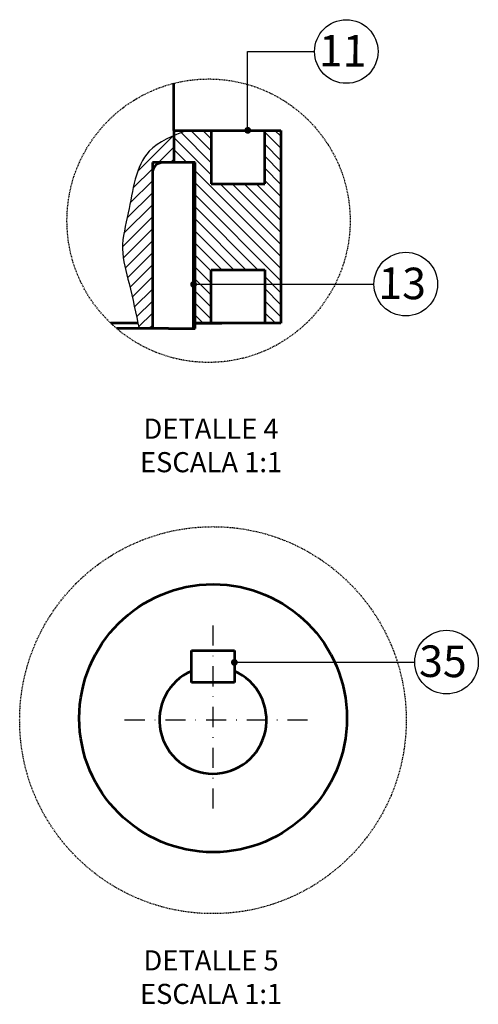
# Model space of a CAD drawing. Units: millimetres. Extents: x -589 to 14292, y -15992 to 2892.
# Drawn here: x 10907 to 10993, y -2633 to -2450 of the extents above; entities that cross this region are included whole.
import ezdxf
from ezdxf.enums import TextEntityAlignment as Align

# ---------------------------------------------------------------- set-up
doc = ezdxf.new("R2010")
doc.units = ezdxf.units.MM
doc.header["$LTSCALE"] = 0.5
doc.linetypes.add('DASHDOT', pattern=[1, 0.5, -0.25, 0, -0.25])
for name, color, linetype, lineweight in [('Acabado', 7, 'Continuous', 53), ('Asciurado', 6, 'Continuous', 25), ('EJE', 1, 'DASHDOT', 30), ('FINA', 6, 'Continuous', 25), ('Texto', 2, 'Continuous', 35)]:
    doc.layers.add(name, color=color, linetype=linetype, lineweight=lineweight)
doc.styles.add('Dib Mec', font='romans.shx', dxfattribs={"oblique": 15})
doc.styles.add('NORMAL', font='romans.shx', dxfattribs={"oblique": 15})

# ---------------------------------------------------------------- blocks, each defined once
blk = doc.blocks.new('_DOT')
at = {"color": 0, "linetype": 'ByBlock'}
blk.add_line((-0.5, 0), (-1, 0), dxfattribs=at)
at = {"color": 0, "linetype": 'ByBlock', "const_width": 0.5}
blk.add_lwpolyline([(-0.25, 0, 1), (0.25, 0, 1)], format="xyb", close=True, dxfattribs=at)

msp = doc.modelspace()

# ---------------------------------------------------------------- hatches: boundary and pattern name
at = {"layer": 'Asciurado'}
h = msp.add_hatch(dxfattribs=at)
h.set_pattern_fill('ANSI31', color=256, scale=0.5, angle=90, style=0)
h.set_pattern_definition([(135, (1786.0882, 122.8296), (-1.12253202, -1.12253202), [])])
edge = h.paths.add_edge_path()
edge.add_line((10953.049, -2496.228), (10953.049, -2506.228))
edge.add_line((10953.049, -2506.228), (10956.049, -2506.228))
edge.add_line((10956.049, -2506.228), (10956.049, -2470.228))
edge.add_line((10956.049, -2470.228), (10953.049, -2470.228))
edge.add_line((10953.049, -2470.228), (10953.049, -2480.228))
edge.add_line((10953.049, -2480.228), (10943.049, -2480.228))
edge.add_line((10943.049, -2480.228), (10943.049, -2470.228))
edge.add_line((10943.049, -2470.228), (10938.519, -2470.228))
edge.add_spline(control_points=[(10938.519, -2470.228), (10937.686, -2470.549), (10936.853, -2470.87), (10936.049, -2471.215)], knot_values=[0, 0, 0, 0, 2.5160162, 2.5160162, 2.5160162, 2.5160162], degree=3, periodic=0)
edge.add_line((10936.049, -2471.215), (10936.049, -2476.228))
edge.add_line((10936.049, -2476.228), (10940.049, -2476.228))
edge.add_line((10940.049, -2476.228), (10940.049, -2506.228))
edge.add_line((10940.049, -2506.228), (10943.049, -2506.228))
edge.add_line((10943.049, -2506.228), (10943.049, -2496.228))
edge.add_line((10943.049, -2496.228), (10953.049, -2496.228))
h = msp.add_hatch(dxfattribs=at)
h.set_pattern_fill('ANSI31', color=256, scale=0.5, style=0)
h.set_pattern_definition([(45, (1786.0882, 122.8296), (-1.12253202, 1.12253202), [])])
edge = h.paths.add_edge_path()
edge.add_spline(control_points=[(10936.049, -2471.215), (10934.279, -2471.976), (10929.075, -2474.782), (10928.176, -2484.043), (10925.839, -2492.226), (10927.983, -2499.489), (10928.985, -2504.421), (10929.555, -2507.228)], knot_values=[2.5160162, 2.5160162, 2.5160162, 2.5160162, 8.0538091, 20.1923724, 27.0202989, 33.5696595, 42.2190332, 42.2190332, 42.2190332, 42.2190332], degree=3, periodic=0)
edge.add_line((10929.555, -2507.228), (10932.049, -2507.228))
edge.add_line((10932.049, -2507.228), (10932.049, -2476.228))
edge.add_line((10932.049, -2476.228), (10936.049, -2476.228))
edge.add_line((10936.049, -2476.228), (10936.049, -2471.215))

# ---------------------------------------------------------------- linework, layer by layer
at = {"layer": 'Acabado'}
for p, q in [((10936.049, -2470.228), (10936.049, -2461.45)), ((10936.049, -2470.228), (10956.049, -2470.228)), ((10936.049, -2470.228), (10936.049, -2476.228)), ((10943.049, -2470.228), (10943.049, -2480.228)), ((10953.049, -2480.228), (10953.049, -2470.228)), ((10956.049, -2470.228), (10956.049, -2506.228)), ((10940.049, -2476.228), (10932.049, -2476.228)), ((10932.049, -2476.228), (10932.049, -2507.228)), ((10939.749, -2507.228), (10939.749, -2476.228)), ((10940.049, -2507.228), (10940.049, -2476.228)), ((10943.049, -2480.228), (10953.049, -2480.228)), ((10943.049, -2506.228), (10943.049, -2496.228)), ((10943.049, -2496.228), (10953.049, -2496.228)), ((10953.049, -2496.228), (10953.049, -2506.228)), ((10929.354, -2506.228), (10924.291, -2506.228)), ((10935.049, -2507.228), (10925.401, -2507.228)), ((10935.049, -2507.228), (10940.049, -2507.228)), ((10940.049, -2507.228), (10939.749, -2507.228)), ((10956.049, -2506.228), (10940.049, -2506.228)), ((10940.049, -2506.228), (10945.049, -2506.228)), ((10939.365, -2573.274), (10939.365, -2567.274)), ((10939.365, -2567.274), (10947.365, -2567.274)), ((10947.365, -2567.274), (10947.365, -2573.274)), ((10943.365, -2573.274), (10939.365, -2573.274)), ((10947.365, -2573.274), (10943.365, -2573.274))]:
    msp.add_line(p, q, dxfattribs=at)
msp.add_circle((10943.403, -2579.91), 25, dxfattribs=at)
for centre, radius, start, end in [((10934.049, -2478.228), 2, 90, 180), ((10943.365, -2580.274), 10, 113.57818, 66.42182)]:
    msp.add_arc(centre, radius, start, end, dxfattribs=at)
at = {"layer": 'Asciurado'}
msp.add_spline([(10938.519, -2470.228), (10931.465, -2474.114), (10927.554, -2485.605), (10926.472, -2492.347), (10927.69, -2498.782), (10929.555, -2507.228)], degree=3, dxfattribs=at)
at = {"layer": 'EJE', "ltscale": 15}
for p, q in [((10943.365, -2562.617), (10943.365, -2597.932)), ((10961.023, -2580.274), (10925.708, -2580.274))]:
    msp.add_line(p, q, dxfattribs=at)
at = {"layer": 'EJE'}
for centre, radius in [((10942.545, -2487.088), 26.449), ((10943.365, -2580.274), 36.103)]:
    msp.add_circle(centre, radius, dxfattribs=at)
at = {"layer": 'FINA'}
for p, q in [((10949.813, -2468.969), (10949.797, -2455.521)), ((10949.797, -2455.521), (10962.339, -2455.521)), ((10941.008, -2498.922), (10973.449, -2498.922)), ((10948.624, -2569.445), (10981.065, -2569.445))]:
    msp.add_line(p, q, dxfattribs=at)
for centre in [(10968.275, -2455.521), (10979.385, -2498.922), (10987.002, -2569.445)]:
    msp.add_circle(centre, 5.936, dxfattribs=at)

# ---------------------------------------------------------------- block references
at = {"layer": 'FINA', "lineweight": 50}
for p, xscale, yscale, zscale, rotation in [((10949.861, -2470.228), 1.260000000009402, 1.260000000009402, 1.260000000009402, 272.1926492750343), ((10939.749, -2498.97), 1.260000000010311, 1.260000000010311, 1.260000000010311, 182.1926492750327), ((10947.365, -2569.493), 1.260000000010311, 1.260000000010311, 1.260000000010311, 182.1926492750327)]:
    msp.add_blockref('_DOT', p, dxfattribs=dict(at, xscale=xscale, yscale=yscale, zscale=zscale, rotation=rotation))

# ---------------------------------------------------------------- texts
at = {"layer": 'Texto', "char_height": 5.625, "width": 50.15107, "attachment_point": 5, "style": 'Dib Mec'}
for s, insert in [('{\\H0.6667x;DETALLE 4\\PESCALA 1:1}', (10943.01, -2529.016)), ('{\\H0.6667x;DETALLE 5\\PESCALA 1:1}', (10943.01, -2628.221))]:
    msp.add_mtext(s, dxfattribs=dict(at, insert=insert))
at = {"layer": 'Texto', "style": 'NORMAL', "oblique": 15}
for tag, p in [('11', (10967.605, -2455.372)), ('13', (10978.715, -2498.773)), ('35', (10986.332, -2569.296))]:
    msp.add_attdef(tag, text='', height=5.88, rotation=359.46437, dxfattribs=at).set_placement(p, align=Align.MIDDLE_CENTER)

doc.saveas('drawing.dxf')
